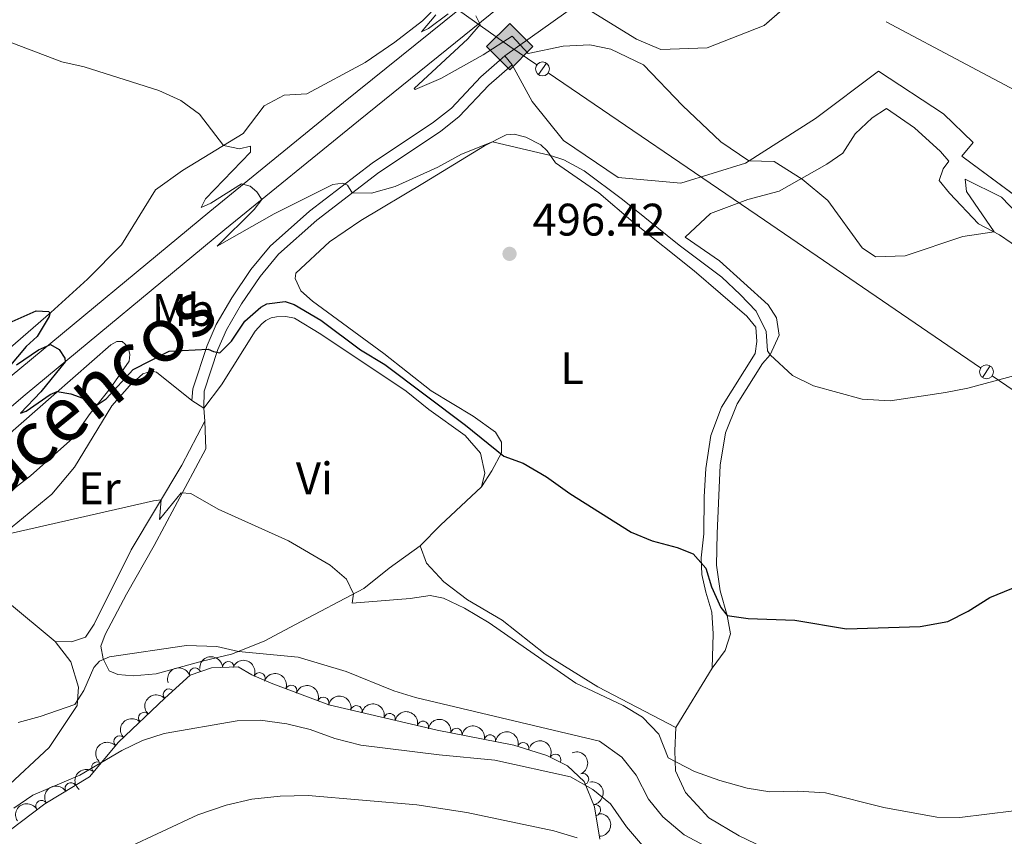
# Model space of a CAD drawing. Units: metres. Extents: x 634978 to 641904, y 720699 to 725465.
# Drawn here: x 637404 to 637620, y 721205 to 721384 of the extents above; entities that cross this region are included whole.
import ezdxf
from ezdxf.enums import TextEntityAlignment as Align

# ---------------------------------------------------------------- set-up
doc = ezdxf.new("R2010")
doc.units = ezdxf.units.M
doc.header["$MEASUREMENT"] = 0
doc.linetypes.add('DGN Style 3', pattern=[107.98671500917432, 77.13336786369594, -30.85334714547838])
for name, color, linetype, lineweight in [('Entidades rústicas y varios', 7, 'Continuous', 5), ('Líneas de conducción', 7, 'Continuous', 5), ('Relieve y altimetría', 7, 'Continuous', 5), ('Textos de rotulación', 7, 'Continuous', 5), ('Trazados', 7, 'Continuous', 5), ('Viales y ferrocarril', 7, 'Continuous', 5)]:
    doc.layers.add(name, color=color, linetype=linetype, lineweight=lineweight)
doc.styles.add('Style-arial', font='arial.shx', dxfattribs={"bigfont": 'arialbig.shx'})
doc.styles.add('Style-Arial Narrow', font='txt')
doc.styles.add('Style-Times New Roman', font='txt')

# ---------------------------------------------------------------- blocks, each defined once
blk = doc.blocks.new('5PATER')
at = {"layer": 'Relieve y altimetría', "linetype": 'Continuous', "lineweight": 5}
h = blk.add_hatch(color=250, dxfattribs=at)
edge = h.paths.add_edge_path()
edge.add_ellipse((0, 0), major_axis=(-1.095731442945027, -1.110710700472634), ratio=0.9994222409660319, start_angle=0, end_angle=360)
blk = doc.blocks.new('5GASO')
at = {"layer": 'Líneas de conducción', "linetype": 'Continuous', "lineweight": 5}
for color, points in [(33, [(0, -5.090000000083819), (-5.089999999850988, 0), (0, 5.089999999850988), (0.2350000001024455, 2.5), (0.2340000001713634, 2.5), (-0.3159999998752028, 2.425000000046566), (-0.7859999998472631, 2.214999999850988), (-1.175999999977648, 1.854999999981374), (-1.480999999912456, 1.349999999860302), (-1.68099999986589, 0.7149999998509884), (-1.74599999981001, -0.0400000000372529), (-1.68099999986589, -0.7800000000279397), (-1.480999999912456, -1.420000000158325), (-1.165999999968335, -1.935000000055879), (-0.7559999998193234, -2.300000000046566), (-0.2659999998286366, -2.520000000018626), (0.2939999999944121, -2.59499999997206), (0.2950000001583248, -2.59499999997206)]), (33, [(0, -5.090000000083819), (0.2950000001583248, -2.59499999997206), (0.2939999999944121, -2.59499999997206), (0.7839999999850988, -2.540000000037253), (1.274000000208616, -2.370000000111759), (1.704000000143424, -2.120000000111759), (2.024000000208616, -1.830000000074506), (2.024000000208616, 0.1399999998975545), (0.2340000001713634, 0.1399999998975545), (0.2340000001713634, -0.7099999999627471), (1.269000000087544, -0.7099999999627471), (1.269000000087544, -1.330000000074506), (1.039000000106171, -1.5), (0.7790000000968575, -1.635000000009313), (0.5090000000782311, -1.71999999997206), (0.2490000000689179, -1.745000000111759), (-0.01099999994039536, -1.71999999997206), (-0.2409999999217689, -1.645000000018626), (-0.4459999999962747, -1.520000000018626), (-0.6209999998100102, -1.34499999997206), (-0.7859999998472631, -1.090000000083819), (-0.9009999998379499, -0.7750000001396984), (-0.9709999999031425, -0.4100000001490116), (-0.9909999999217689, 0.01000000000931323), (-0.9709999999031425, 0.3950000000186265), (-0.9109999998472631, 0.7299999999813735), (-0.8059999998658895, 1.014999999897555), (-0.6559999999590218, 1.244999999878928), (-0.4759999997913837, 1.419999999925494), (-0.2659999998286366, 1.550000000046566), (-0.0359999998472631, 1.625), (0.2240000001620501, 1.649999999906868), (0.549000000115484, 1.59499999997206), (0.8290000001434237, 1.429999999934807), (1.043999999994412, 1.165000000037253), (1.174000000115484, 0.8000000000465661), (1.929000000003725, 0.9899999999906868), (1.84900000016205, 1.339999999850988), (1.729000000050291, 1.645000000018626), (1.574000000022352, 1.899999999906868), (1.37900000018999, 2.114999999990687), (1.144000000087544, 2.284999999916181), (0.8790000001899898, 2.40500000002794), (0.5740000000223517, 2.474999999860302), (0.2340000001713634, 2.5), (0.2350000001024455, 2.5), (0, 5.089999999850988), (5.090000000083819, 0)]), (250, [(0.2950000001583248, -2.59499999997206), (-0.2649999998975545, -2.520000000018626), (-0.7549999998882413, -2.300000000046566), (-1.164999999804422, -1.935000000055879), (-1.479999999981374, -1.420000000158325), (-1.679999999934807, -0.7800000000279397), (-1.744999999878928, -0.0400000000372529), (-1.679999999934807, 0.7149999998509884), (-1.479999999981374, 1.349999999860302), (-1.174999999813735, 1.854999999981374), (-0.784999999916181, 2.214999999850988), (-0.3149999999441206, 2.425000000046566), (0.2350000001024455, 2.5), (0.5750000001862645, 2.474999999860302), (0.8800000001210719, 2.40500000002794), (1.145000000018626, 2.284999999916181), (1.380000000121072, 2.114999999990687), (1.575000000186265, 1.899999999906868), (1.729999999981374, 1.645000000018626), (1.850000000093132, 1.339999999850988), (1.930000000167638, 0.9899999999906868), (1.175000000046566, 0.8000000000465661), (1.045000000158325, 1.165000000037253), (0.8300000000745058, 1.429999999934807), (0.5500000000465661, 1.59499999997206), (0.2250000000931323, 1.649999999906868), (-0.03499999991618097, 1.625), (-0.2649999998975545, 1.550000000046566), (-0.4749999998603016, 1.419999999925494), (-0.654999999795109, 1.244999999878928), (-0.8049999999348074, 1.014999999897555), (-0.909999999916181, 0.7299999999813735), (-0.9699999999720603, 0.3950000000186265), (-0.9899999999906868, 0.01000000000931323), (-0.9699999999720603, -0.4100000001490116), (-0.8999999999068677, -0.7750000001396984), (-0.784999999916181, -1.090000000083819), (-0.6199999998789281, -1.34499999997206), (-0.4449999998323619, -1.520000000018626), (-0.2399999999906868, -1.645000000018626), (-0.01000000000931323, -1.71999999997206), (0.25, -1.745000000111759), (0.5100000000093132, -1.71999999997206), (0.7800000000279397, -1.635000000009313), (1.040000000037253, -1.5), (1.270000000018626, -1.330000000074506), (1.270000000018626, -0.7099999999627471), (0.2350000001024455, -0.7099999999627471), (0.2350000001024455, 0.1399999998975545), (2.025000000139698, 0.1399999998975545), (2.025000000139698, -1.830000000074506), (1.705000000074506, -2.120000000111759), (1.275000000139698, -2.370000000111759), (0.7850000001490116, -2.540000000037253)])]:
    blk.add_hatch(color=color, dxfattribs=at).paths.add_polyline_path(points)
at = {"layer": 'Líneas de conducción', "color": 250, "linetype": 'Continuous', "lineweight": 5}
blk.add_3dface([(0, -5.090000000083819), (5.090000000083819, 0), (0, 5.089999999850988), (-5.089999999850988, 0)], dxfattribs=at)

msp = doc.modelspace()

# ---------------------------------------------------------------- linework, layer by layer
at = {"layer": 'Entidades rústicas y varios', "color": 92, "linetype": 'Continuous', "lineweight": 5}
for p, q in [((637444.21, 721299.19, 502.73), (637441.5900000001, 721300.8600000001, 502.64)), ((637444.46, 721296.31, 503.08), (637444.21, 721299.19, 502.73)), ((637547.74, 721229.1200000001, 503.85), (637555.75, 721242.1599999999, 501.86))]:
    msp.add_line(p, q, dxfattribs=at)
at = {"layer": 'Entidades rústicas y varios', "color": 92, "linetype": 'Continuous', "lineweight": 5, "extrusion": (0.02719905438172813, 0.07413850772848957, 0.9968769698977566), "elevation": 71314.51603657537, "flags": 128}
msp.add_lwpolyline([(-350066.4453285191, -893863.8519687024), (-350069.0337183835, -893869.6769440593), (-350074.5805274581, -893880.693745278)], dxfattribs=at)
at = {"layer": 'Entidades rústicas y varios', "color": 92, "linetype": 'Continuous', "lineweight": 5, "extrusion": (-0.01611156534158278, 0.09379785372287519, 0.9954608882820188), "elevation": 57887.73477213957, "flags": 128}
msp.add_lwpolyline([(-750298.2450961946, -600159.381446826), (-750302.4865671361, -600155.7038763985), (-750311.3210770583, -600145.3016057601)], dxfattribs=at)
at = {"layer": 'Entidades rústicas y varios', "color": 92, "linetype": 'Continuous', "lineweight": 5}
for points in [[(637397.8500000001, 721309.1000000001, 500.59), (637410.6799999999, 721320.1599999999, 499.99), (637418.73, 721327.48, 499.25), (637426.1399999999, 721335.03, 498.3), (637433.5900000001, 721347.1000000001, 497), (637439.5800000001, 721351.3700000001, 496.22), (637452.8800000001, 721359.47, 494.41), (637457.46, 721365.55, 493.8), (637461.8200000001, 721367.8300000001, 493.46), (637466.8300000001, 721368.1599999999, 493.07), (637479.5900000001, 721375.01, 491.68), (637486.1399999999, 721379.48, 491.03), (637492.1499999999, 721384.1699999999, 490.39), (637499.48, 721391.74, 489.43), (637500.6799999999, 721396.0700000001, 489.31), (637500.5800000001, 721397.26, 489.22), (637500.29, 721397.9199999999, 489.18), (637493.3500000001, 721402.6499999999, 489.18), (637476.23, 721412.29, 489.26), (637450.8800000001, 721427.78, 488.44), (637445.2, 721431.78, 488.35), (637424.1499999999, 721443.3, 488.87), (637409.8999999999, 721451.76, 488.92), (637386.8, 721466.6699999999, 488.74)], [(637549.8200000001, 721336.69, 492.7), (637555.3500000001, 721341.9099999999, 491.64), (637563.53, 721344.97, 490.77), (637570.3999999999, 721346.79, 490.53), (637580.8300000001, 721352.71, 489.28), (637584.4099999999, 721355.1400000001, 488.75), (637587.05, 721359.3800000001, 488.32), (637590.8300000001, 721362.8999999999, 487.93), (637593.95, 721364.97, 487.74), (637600.1200000001, 721360.6699999999, 488.17), (637605.8, 721355.54, 488.51), (637607.6100000001, 721353.3500000001, 488.61), (637606.3899999999, 721351.73, 488.8), (637605.49, 721349.1499999999, 489.04), (637607.76, 721346.3500000001, 489.23), (637614.1399999999, 721339.6300000001, 489.72), (637618.74, 721337.22, 490.1), (637626.4299999999, 721331.9299999999, 490.92)], [(637505.1200000001, 721281.94, 501.78), (637507.4199999999, 721285.44, 501.17), (637509.49, 721289.3700000001, 500.05), (637509.48, 721291.7, 499.31), (637508.2, 721293.8900000001, 499.18), (637503.3300000001, 721297.4199999999, 499.23), (637494.0800000001, 721303.01, 499.4), (637483.6799999999, 721311.2, 499.57), (637468.0800000001, 721322.69, 499.49), (637465.5, 721324.9199999999, 499.44), (637464.27, 721327.6100000001, 499.4), (637464.4199999999, 721328.8, 499.36), (637471.81, 721335.7, 498.45), (637478.6300000001, 721340.3500000001, 497.5), (637492.6399999999, 721348.6799999999, 496.03), (637505.8, 721356.72, 495.08), (637510.55, 721359.1799999999, 494.86), (637512.31, 721359.3400000001, 494.82), (637514.8700000001, 721358.6400000001, 494.82), (637518.1399999999, 721357, 494.86), (637519.54, 721355.6400000001, 494.95), (637521.3300000001, 721353.01, 495.08), (637530.8400000001, 721346.46, 495.51), (637538.3600000001, 721340.02, 495.51), (637551.79, 721329.3, 495.38), (637563.3200000001, 721319.3500000001, 495.73), (637565.27, 721316.9199999999, 495.81), (637565.54, 721313.8200000001, 495.85), (637565.1200000001, 721311.1799999999, 495.89), (637557.78, 721299.3900000001, 496.37), (637555.3899999999, 721293.21, 496.98), (637554.31, 721285.9099999999, 497.97), (637553.97, 721279.73, 498.83), (637553.8999999999, 721271.6400000001, 499.57), (637553.27, 721266.3200000001, 500.05), (637553.46, 721262.69, 500.82), (637554.3, 721258.78, 501.13), (637555.6399999999, 721254.4199999999, 501.3), (637555.9099999999, 721249.6400000001, 501.69), (637555.75, 721242.1599999999, 501.86)], [(637555.75, 721242.1599999999, 501.86), (637558.5700000001, 721246.03, 501.04), (637559.7, 721249.6400000001, 500.61), (637558.97, 721253.6499999999, 500), (637557.45, 721259.1300000001, 499.48), (637556.6699999999, 721264.74, 498.96), (637556.8300000001, 721271.7, 498.14), (637557.48, 721286.6799999999, 497.11), (637558.6200000001, 721293.78, 496.76), (637561.2, 721300.1300000001, 496.24), (637566.79, 721308.98, 495.38), (637568.44, 721310.9099999999, 494.99), (637570.3899999999, 721315.1699999999, 494), (637569.8, 721318.99, 493.43), (637567.99, 721321.8900000001, 493.09), (637557.29, 721331.52, 492.74), (637549.8200000001, 721336.69, 492.7)], [(637444.21, 721299.19, 502.73), (637448.1100000001, 721304.29, 502.17), (637455.51, 721316.0900000001, 501.04), (637456.95, 721317.6599999999, 500.96), (637457.8300000001, 721318.3900000001, 500.83), (637458.98, 721319.03, 500.7), (637460.1699999999, 721319.24, 500.57), (637462.21, 721319.27, 500.57), (637464.1300000001, 721318.9199999999, 500.57), (637469.8600000001, 721315.44, 500.61), (637488.6000000001, 721302.9099999999, 500.78), (637493.5900000001, 721298.9199999999, 500.83), (637501.5700000001, 721293.21, 501.13), (637504.9199999999, 721289.3300000001, 501.39), (637505.8300000001, 721284.8900000001, 501.61), (637505.1200000001, 721281.94, 501.78)], [(637392.1200000001, 721266.9099999999, 504.84), (637396.3600000001, 721275.5, 503.67), (637400.25, 721279.69, 503.16), (637406.1799999999, 721284.3200000001, 502.2), (637415.52, 721292.5800000001, 500.78), (637419.28, 721298.03, 500.21), (637423.6799999999, 721303.47, 499.61), (637427.8400000001, 721309.49, 499.22), (637428.01, 721310.9299999999, 499.13), (637427.6000000001, 721312.6400000001, 498.92), (637426.28, 721313.78, 498.79), (637425.1200000001, 721313.79, 498.79), (637423.8600000001, 721313.05, 498.87), (637411.3500000001, 721302.1400000001, 500.13), (637400.5700000001, 721292.7, 501.77), (637393.49, 721287.27, 502.85), (637385.0900000001, 721281.03, 503.63), (637370.3400000001, 721268.75, 505.14), (637369.4199999999, 721267.27, 505.32), (637369.22, 721265.6300000001, 505.49), (637369.8200000001, 721264.7, 505.53), (637371.97, 721263.55, 505.58), (637375.22, 721262.6799999999, 505.53), (637377.6799999999, 721263.19, 505.53)], [(637441.5900000001, 721300.8600000001, 502.64), (637433.8500000001, 721307.0800000001, 501.65), (637432.77, 721307.28, 501.6), (637430.8700000001, 721306.72, 501.6), (637427.95, 721304.05, 501.65), (637424.03, 721299.6699999999, 502.25), (637415.8899999999, 721286.25, 503.63), (637410.8600000001, 721280.3300000001, 503.98), (637398.3700000001, 721270.06, 505.45), (637396.02, 721266.8400000001, 505.93), (637394.77, 721263.25, 506.23), (637394.8899999999, 721261.1799999999, 506.57), (637396.3600000001, 721259.56, 506.89)], [(637411.6200000001, 721247.96, 508.23), (637415.19, 721247.9099999999, 508.27), (637418.28, 721248.8999999999, 508.27), (637420.2, 721251.75, 508.01), (637428.3200000001, 721268.0700000001, 506.02), (637439.3999999999, 721286.6499999999, 504.3), (637444.46, 721296.31, 503.08)], [(637491.7, 721268.98, 503.11), (637484.8700000001, 721264.0900000001, 503.76), (637479.29, 721259.6200000001, 504.59), (637464.3300000001, 721251.71, 507.33), (637457.44, 721248.0800000001, 509.05), (637450.3200000001, 721245.19, 510.26), (637443.8400000001, 721243.6400000001, 511.09), (637433.75, 721240.8500000001, 511.28), (637428.7, 721240.44, 511.28), (637425.3600000001, 721240.77, 511.04), (637423.49, 721241.55, 510.77), (637422.1100000001, 721244.21, 510.21), (637421.6200000001, 721246.95, 509.61), (637422.5900000001, 721249.49, 509.28), (637427.28, 721258.3999999999, 508.35), (637433.3600000001, 721269.0700000001, 506.73), (637444.6300000001, 721290.26, 503.76), (637444.46, 721296.31, 503.08)], [(637547.74, 721229.1200000001, 503.85), (637530.6399999999, 721238.03, 504.41), (637519.06, 721245.21, 504.64), (637509.6599999999, 721252.69, 504.78), (637502.06, 721257.1400000001, 504.64), (637496.8400000001, 721261.04, 503.99), (637493.06, 721265.1400000001, 503.48), (637491.7, 721268.98, 503.11)], [(637411.6200000001, 721247.96, 508.23), (637415.0700000001, 721243.55, 508.97), (637416.71, 721237.99, 509.7), (637416.47, 721233.97, 510), (637410.3, 721224.74, 510.74), (637400.55, 721215.6799999999, 512.32)], [(637629.69, 721175.76, 509.47), (637613.46, 721178.0800000001, 509.37), (637599.5900000001, 721181.6599999999, 509.28), (637591.8700000001, 721183.95, 509.47), (637586.78, 721186.77, 509.51), (637582.72, 721189.9099999999, 509.47), (637579.3, 721194.94, 508.54), (637574.26, 721199.25, 507.56), (637561.6200000001, 721205.3400000001, 506.5), (637554.95, 721209.28, 506.22), (637549.8500000001, 721214.8500000001, 505.75), (637547.7, 721219.6100000001, 505.38), (637547.52, 721223.99, 504.5), (637547.74, 721229.1200000001, 503.85)]]:
    msp.add_polyline3d(points, dxfattribs=at)
at = {"layer": 'Entidades rústicas y varios', "color": 250, "linetype": 'DGN Style 3', "lineweight": 5}
msp.add_polyline3d([(637628.45, 721341.1499999999, 489.88), (637610.47, 721354.5, 488.63), (637612.98, 721357.45, 488.41), (637606.46, 721363.74, 487.91), (637592.2, 721373.1599999999, 487.2), (637578.3700000001, 721362.71, 488.6), (637563.01, 721352.98, 490.09), (637548.8400000001, 721348.5900000001, 492.68), (637535.1100000001, 721349.8300000001, 494.32), (637523.0900000001, 721357.8999999999, 494.25), (637516.23, 721366.46, 492.83), (637511.8200000001, 721374.5, 490.31), (637510.25, 721376.48, 490.31), (637526.3700000001, 721388, 488.69), (637539.1300000001, 721380.1400000001, 489.19), (637544.49, 721377.9099999999, 489.43), (637554.6499999999, 721378.24, 488.66), (637567.1300000001, 721383.19, 487.72), (637578.74, 721393.3500000001, 486.34), (637578.1599999999, 721401.03, 485.8), (637573.9199999999, 721406.1699999999, 485.48)], dxfattribs=at)
at = {"layer": 'Entidades rústicas y varios', "color": 6, "linetype": 'Continuous', "lineweight": 5}
msp.add_polyline3d([(637628.45, 721341.1499999999, 489.88), (637610.47, 721354.5, 488.63), (637612.98, 721357.45, 488.41), (637606.46, 721363.74, 487.91), (637592.2, 721373.1599999999, 487.2), (637578.3700000001, 721362.71, 488.6), (637563.01, 721352.98, 490.09), (637548.8400000001, 721348.5900000001, 492.68), (637535.1100000001, 721349.8300000001, 494.32), (637523.0900000001, 721357.8999999999, 494.25), (637516.23, 721366.46, 492.83), (637511.8200000001, 721374.5, 490.31), (637510.25, 721376.48, 490.31), (637526.3700000001, 721388, 488.69), (637539.1300000001, 721380.1400000001, 489.19), (637544.49, 721377.9099999999, 489.43), (637554.6499999999, 721378.24, 488.66), (637567.1300000001, 721383.19, 487.72), (637578.74, 721393.3500000001, 486.34)], dxfattribs=at)
at = {"layer": 'Entidades rústicas y varios', "color": 92, "linetype": 'DGN Style 3', "lineweight": 5}
msp.add_polyline3d([(637397.95, 721203.79, 519.29), (637409.3300000001, 721212.3300000001, 518.04), (637419.1200000001, 721218.27, 517.4), (637425.54, 721225.8600000001, 517.03), (637435.6399999999, 721235.53, 516.38), (637441.21, 721240.5900000001, 515.36), (637445.94, 721242.21, 515.38), (637451.73, 721242.45, 515.64), (637454.73, 721240.6400000001, 515.73), (637459.3300000001, 721238.69, 515.73), (637471.6100000001, 721234.1100000001, 515.73), (637495.3899999999, 721228.55, 515.73), (637512.22, 721225.24, 516.1), (637519.46, 721222.97, 516.29), (637524.01, 721220.7, 516.66), (637527.6300000001, 721217.24, 517.41), (637529.8999999999, 721211.6699999999, 518.66), (637531.1000000001, 721204.5700000001, 520.74)], dxfattribs=at)
at = {"layer": 'Entidades rústicas y varios', "color": 92, "linetype": 'Continuous', "lineweight": 5, "extrusion": (-0.1512553167734098, -0.1679076262823511, 0.9741297953476231)}
msp.add_arc((-9114.121063015831, 937735.6599510034, -217017.2783071304), 2.516055640060342, 45.36446333574666, 225.9090503451193, dxfattribs=at)
at = {"layer": 'Entidades rústicas y varios', "color": 92, "linetype": 'Continuous', "lineweight": 5}
for centre, radius, start, end in [((637449.5846547408, 721242.3415467192, 515.5996493663727), 1.250091938746999, 3.339757341597064, 182.5533117605925), ((637442.3058428357, 721240.9446974983, 515.3696017126061), 1.250091938746998, 19.87222253657691, 199.0857769555723), ((637456.4221799907, 721239.9014718945, 515.73), 1.250091938746999, 337.9934402085318, 157.2069946275271), ((637436.5584134173, 721236.3379628663, 516.0449714287274), 1.250091938746999, 43.21936398888977, 222.4329184078852), ((637463.3989056514, 721237.1516208882, 515.73), 1.250091938746999, 340.5124483765555, 159.7260027955509), ((637470.426066661, 721234.5307416192, 515.73), 1.250091938746999, 340.5124483765555, 159.7260027955509), ((637477.6852687628, 721232.6695053813, 515.73), 1.250091938746999, 347.8062452467505, 167.0197996657459), ((637431.1397962407, 721231.1943783071, 516.6124412314011), 1.250091938746999, 44.7201675448401, 223.9337219638355), ((637484.9883068916, 721230.961982589, 515.73), 1.250091938746999, 347.8062452467505, 167.0197996657459), ((637492.2913450205, 721229.2544597967, 515.73), 1.250091938746999, 347.8062452467505, 167.0197996657459), ((637499.6260553198, 721227.6969999012, 515.8501455112105), 1.250091938746999, 349.8396587869777, 169.0532132059731), ((637425.7282729272, 721226.0132465798, 516.9607075832732), 1.250091938746999, 44.7201675448401, 223.9337219638355), ((637506.9833700543, 721226.2500176216, 516.0118927751323), 1.250091938746999, 349.8396587869777, 169.0532132059731), ((637514.2798789504, 721224.573707175, 516.185478286909), 1.250091938746999, 343.5580800472022, 162.7716344661976), ((637521.3011275977, 721222.0296558209, 516.5312848928635), 1.250091938746998, 334.4515024157034, 153.6650568346988), ((637420.8713354487, 721220.3102933294, 517.2534509390101), 1.250091938746998, 50.73995665537692, 229.9535110743723), ((637527.3856642239, 721217.7878413028, 517.5448977088109), 1.250091938746998, 293.1390420078006, 112.352596426796), ((637415.0238993664, 721215.7619047852, 517.5986486315962), 1.250091938746998, 32.21309095283736, 211.4266453718328), ((637408.6218429981, 721211.8775110336, 518.0171691704785), 1.250091938746998, 32.21309095283736, 211.4266453718328), ((637529.996032252, 721210.9847360922, 519.220486310667), 1.250091938746999, 280.5592958020907, 99.77285022108619)]:
    msp.add_arc(centre, radius, start, end, dxfattribs=at)
at = {"layer": 'Entidades rústicas y varios', "color": 92, "linetype": 'Continuous', "lineweight": 5, "extrusion": (-0.2085743294656463, -0.08699362565127541, 0.974129795347623)}
msp.add_arc((-420276.9999568644, 843682.826836528, -195197.7427443991), 2.516055640060342, 45.36446333574664, 225.9090503451193, dxfattribs=at)
at = {"layer": 'Entidades rústicas y varios', "color": 92, "linetype": 'Continuous', "lineweight": 5, "extrusion": (-0.09722266055349046, -0.2040070981385183, 0.974129795347623)}
msp.add_arc((265150.6206629063, 901494.4487045595, -208609.8831157511), 2.516055640060342, 45.36446333574663, 225.9090503451192, dxfattribs=at)
at = {"layer": 'Entidades rústicas y varios', "color": 92, "linetype": 'Continuous', "lineweight": 5, "extrusion": (-0.2045493416257307, -0.09607657704393077, 0.9741297953476231)}
for centre in [(-381805.2573797443, 860866.239825777, -199184.1382525297), (-381799.8976349917, 860871.3503539487, -199185.3238485787)]:
    msp.add_arc(centre, 2.516055640060342, 45.36446333574664, 225.9090503451193, dxfattribs=at)
at = {"layer": 'Entidades rústicas y varios', "color": 92, "linetype": 'Continuous', "lineweight": 5, "extrusion": (-0.008413904415258092, -0.2258325663594362, 0.9741297953476229)}
msp.add_arc((610139.2793386922, 725323.3591407919, -167739.0995352927), 2.516055640060342, 45.36446333574662, 225.9090503451192, dxfattribs=at)
at = {"layer": 'Entidades rústicas y varios', "color": 92, "linetype": 'Continuous', "lineweight": 5, "extrusion": (-0.1906965527558031, -0.1212681598073108, 0.974129795347623)}
for centre in [(-266523.4685999809, 901129.1992470957, -208524.7785945626), (-266518.1088552282, 901134.3097752675, -208525.9641906116), (-266512.7491104758, 901139.420303439, -208527.1497866605)]:
    msp.add_arc(centre, 2.516055640060342, 45.36446333574663, 225.9090503451193, dxfattribs=at)
at = {"layer": 'Entidades rústicas y varios', "color": 92, "linetype": 'Continuous', "lineweight": 5, "extrusion": (-0.00249624452734451, -0.2259754645514817, 0.9741297953476229)}
for centre in [(629422.9763014304, 709502.8445233783, -164068.3015118659), (629417.6223382895, 709497.8182124376, -164066.7779381014)]:
    msp.add_arc(centre, 2.516055640060343, 45.36446333574663, 225.9090503451192, dxfattribs=at)
at = {"layer": 'Entidades rústicas y varios', "color": 92, "linetype": 'Continuous', "lineweight": 5, "extrusion": (-0.1862735973437769, -0.1279581523335138, 0.974129795347623)}
for centre in [(-233519.9757929806, 909788.8612165754, -210533.6180644062), (-233514.6172947962, 909794.0071092851, -210534.6458218805)]:
    msp.add_arc(centre, 2.516055640060342, 45.36446333574661, 225.9090503451192, dxfattribs=at)
at = {"layer": 'Entidades rústicas y varios', "color": 92, "linetype": 'Continuous', "lineweight": 5, "extrusion": (-0.1991557524953183, -0.1068088388852805, 0.974129795347623)}
msp.add_arc((-334283.4376442084, 879449.3132066387, -203494.7746652564), 2.516055640060341, 45.36446333574664, 225.9090503451193, dxfattribs=at)
at = {"layer": 'Entidades rústicas y varios', "color": 92, "linetype": 'Continuous', "lineweight": 5, "extrusion": (-0.2135503092690162, -0.07394191792958697, 0.974129795347623)}
msp.add_arc((-472935.0631321763, 816833.2109372212, -188968.053522945), 2.516055640060342, 45.36446333574663, 225.9090503451193, dxfattribs=at)
at = {"layer": 'Entidades rústicas y varios', "color": 92, "linetype": 'Continuous', "lineweight": 5, "extrusion": (-0.2092159012741751, 0.08543915068651434, 0.974129795347623)}
msp.add_arc((-908718.5680338655, 309439.4950626437, -71256.28631083673), 2.516055640060341, 45.36446333574663, 225.9090503451193, dxfattribs=at)
at = {"layer": 'Entidades rústicas y varios', "color": 92, "linetype": 'Continuous', "lineweight": 5, "extrusion": (0.02121600807373357, -0.2249911616428821, 0.9741297953476229)}
msp.add_arc((702311.6185586589, 641280.1889240721, -148240.6079529943), 2.516055640060342, 45.36446333574665, 225.9090503451193, dxfattribs=at)
at = {"layer": 'Entidades rústicas y varios', "color": 92, "linetype": 'Continuous', "lineweight": 5, "extrusion": (-0.05137429735777588, -0.2200723139947255, 0.9741297953476229)}
for centre in [(456768.8258397176, 825432.7524281127, -190961.9732148947), (456763.4744464486, 825427.7444442414, -190960.3817728988)]:
    msp.add_arc(centre, 2.516055640060343, 45.36446333574663, 225.9090503451193, dxfattribs=at)
at = {"layer": 'Entidades rústicas y varios', "color": 92, "linetype": 'Continuous', "lineweight": 5, "extrusion": (-0.185584928216168, 0.1289549387770705, 0.974129795347623)}
msp.add_arc((-956059.3264803403, 109223.441030434, -24806.2629118192), 2.516055640060342, 45.36446333574662, 225.9090503451192, dxfattribs=at)
at = {"layer": 'Entidades rústicas y varios', "color": 92, "linetype": 'Continuous', "lineweight": 5, "extrusion": (-0.1655580810661324, 0.1538234819840525, 0.9741297953476231)}
msp.add_arc((-962297.979038459, -23117.0853082909, 5897.949772944354), 2.516055640060342, 45.36446333574665, 225.9090503451193, dxfattribs=at)
at = {"layer": 'Líneas de conducción', "color": 6, "linetype": 'Continuous', "lineweight": 5}
for p, q in [((637611.5214939718, 721374.59611989, 489.89966855122), (637593.8719528024, 721383.9790403312, 489.2255020234617)), ((637629.1710351412, 721365.2131994488, 490.5738350789782), (637611.5214939718, 721374.59611989, 489.89966855122))]:
    msp.add_line(p, q, dxfattribs=at)
at = {"layer": 'Líneas de conducción', "color": 250, "linetype": 'Continuous', "lineweight": 15}
for p, q in [((637567.1804733037, 721340.4021770025, 493.9773591559186), (637519.7618340526, 721372.7621943292, 490.7289856883556)), ((637614.5991125545, 721308.0421596756, 497.2257326234817), (637567.1804733037, 721340.4021770025, 493.9773591559186))]:
    msp.add_line(p, q, dxfattribs=at)
at = {"layer": 'Líneas de conducción', "color": 250, "linetype": 'Continuous', "lineweight": 15, "extrusion": (-0.5373845310919751, -0.7484401487467063, 0.3886582168011711), "elevation": -882306.8698610964, "flags": 128}
msp.add_lwpolyline([(97123.6619248931, 372707.9212105798), (97116.50169983966, 372707.4813622602), (97066.17894178274, 372706.8861608849)], dxfattribs=at)
at = {"layer": 'Líneas de conducción', "color": 250, "linetype": 'Continuous', "lineweight": 15, "flags": 128}
for points, elevation in [([(637517.632388839, 721372.3681264827), (637519.3516223826, 721374.8873993983)], 490.6421270065055), ([(637615.0055337013, 721305.9175343807), (637616.7247672449, 721308.4368072962)], 497.3125913053317)]:
    msp.add_lwpolyline(points, dxfattribs=dict(at, elevation=elevation))
at = {"layer": 'Líneas de conducción', "color": 250, "linetype": 'Continuous', "lineweight": 15, "extrusion": (-0.419626738686216, -0.5417934280724602, 0.7282673145741624), "elevation": -657997.9783732109, "flags": 128}
msp.add_lwpolyline([(62479.30163940764, 699990.54715097), (62474.73917421594, 699990.6565224766), (62421.98312995723, 699986.2926236715)], dxfattribs=at)
at = {"layer": 'Líneas de conducción', "color": 250, "linetype": 'Continuous', "lineweight": 15, "extrusion": (0, 0, -1)}
for centre in [(-637518.502330499, 721373.620716911, -490.6421270065055), (-637615.875475361, 721307.170124809, -497.3125913053317)]:
    msp.add_circle(centre, 1.530522786793737, dxfattribs=at)
at = {"layer": 'Relieve y altimetría', "color": 30, "linetype": 'Continuous', "lineweight": 5, "flags": 128}
for points, elevation in [([(637622.6699999999, 721341.8600000001), (637619.1599999999, 721345.45), (637611.2, 721349.3999999999), (637611.49, 721346.74), (637617.53, 721337.8500000001), (637610.69, 721336.8500000001), (637598.05, 721332.6200000001), (637591.54, 721332.4199999999), (637588.6499999999, 721334.3900000001), (637581.0700000001, 721344.76), (637575.47, 721349.45), (637569.3300000001, 721353.3400000001), (637563.76, 721353.45), (637557.6200000001, 721357.5900000001), (637549.24, 721365.5800000001), (637540.6599999999, 721374.55), (637533.49, 721377.98), (637528.8500000001, 721378.9299999999), (637523.04, 721378.6200000001), (637515.3700000001, 721377.02), (637511.8500000001, 721380.8500000001), (637505.47, 721376.7), (637496.19, 721371.56), (637490.55, 721369.1000000001), (637490.3200000001, 721369.3600000001), (637502.1300000001, 721380.26), (637504.8500000001, 721383.3500000001), (637503.8899999999, 721385.3)], 490), ([(637497.8, 721385.7), (637493.47, 721382.46), (637491.95, 721381.75), (637495.0800000001, 721385.49)], 490), ([(637402.1200000001, 721379.3400000001), (637413.1000000001, 721375.1499999999), (637417.98, 721374.05), (637434.3200000001, 721368.9099999999), (637439.21, 721366.69), (637443.24, 721363.73), (637448.54, 721356.8300000001), (637452.04, 721356.0900000001), (637454.49, 721356.6400000001), (637454.47, 721355.3700000001), (637444.5900000001, 721345.1200000001), (637443.6200000001, 721343.19), (637445.78, 721344.1699999999), (637452.45, 721348.4099999999), (637454.3600000001, 721347.9099999999), (637455.8600000001, 721346.6699999999), (637456.9299999999, 721344.98), (637455.24, 721342.75), (637447.1699999999, 721334.75), (637459.6599999999, 721341.8200000001), (637472.55, 721348.28), (637474.7, 721348.5700000001), (637475.74, 721348.1000000001), (637476.78, 721346.4099999999), (637481.02, 721346.3300000001), (637486.1799999999, 721347.8300000001), (637495.5800000001, 721352.0900000001), (637500.76, 721354.9199999999), (637507.53, 721357.6100000001), (637520.23, 721354.6200000001), (637523.1799999999, 721353.6400000001), (637527.6100000001, 721351.28), (637536.05, 721345), (637548.47, 721334.9199999999), (637557.8300000001, 721327.96), (637561.8800000001, 721324.1400000001), (637565.3600000001, 721320.46), (637567.5800000001, 721315.97), (637567.8600000001, 721311.74), (637568.3999999999, 721310.8600000001)], 495), ([(637568.3999999999, 721310.8600000001), (637573.3400000001, 721306.3600000001), (637577.95, 721304.06), (637588.6499999999, 721301.1699999999), (637594.74, 721300.78), (637606.9199999999, 721302.6200000001), (637611.8200000001, 721303.6000000001), (637622.3600000001, 721306.4299999999)], 495), ([(637401.49, 721271.6400000001), (637433.1499999999, 721278.8800000001), (637434.8899999999, 721279.0900000001), (637434.47, 721274.77), (637439.24, 721280.6000000001), (637441.3700000001, 721280.44), (637447.3600000001, 721277.01), (637462.78, 721270.04), (637471.94, 721264.71), (637475.52, 721261.6400000001), (637477.05, 721258.44), (637476.76, 721256.4199999999), (637489.45, 721257.3900000001), (637493.8999999999, 721258.06), (637496.8, 721257.5), (637501.3999999999, 721255.31), (637506.8300000001, 721252.1000000001), (637525.8400000001, 721238.8), (637536.22, 721233.9199999999), (637540.46, 721231.3500000001), (637544.04, 721227.6100000001), (637546.05, 721222.48), (637551.81, 721219.44), (637557.3800000001, 721217.44), (637563.3999999999, 721215.77), (637568.3300000001, 721214.97), (637574.49, 721215.1300000001), (637580.5900000001, 721214.74), (637593.3600000001, 721211.5800000001), (637605.01, 721209.3999999999), (637610.01, 721209.3200000001), (637621.8700000001, 721210.8300000001)], 505), ([(637558.8999999999, 721200.6100000001), (637549.54, 721205.5700000001), (637544.8700000001, 721209.47), (637541.74, 721213.3800000001), (637539.02, 721218.6699999999), (637535.8999999999, 721222.56), (637531.03, 721226.0900000001), (637490.6300000001, 721235.6599999999), (637485.8700000001, 721237.1799999999), (637475.4299999999, 721241.3600000001), (637464.8899999999, 721244.5700000001), (637451.8500000001, 721245.81), (637447.04, 721246.8900000001), (637440.4299999999, 721247.1300000001), (637423.53, 721244.6100000001), (637421.3600000001, 721243.6499999999), (637420.0800000001, 721242.29), (637417.9299999999, 721237.21), (637415.9299999999, 721234.1699999999), (637408.3600000001, 721231.49), (637403.53, 721230.2)], 510), ([(637540.4299999999, 721203.19), (637536.8999999999, 721207.28), (637533.45, 721212.3800000001), (637529.54, 721215.48), (637524.6100000001, 721218.26), (637508.04, 721221.96), (637495.8200000001, 721223.1000000001), (637478.6699999999, 721225.22), (637472.99, 721226.6599999999), (637467.51, 721228.69), (637462.4099999999, 721229.9199999999), (637456.5700000001, 721230.6799999999), (637451.5700000001, 721230.54), (637435.52, 721227.77), (637430.76, 721226.22), (637426.24, 721224.05), (637416.99, 721218.6699999999), (637406.72, 721214.23), (637402.5700000001, 721211.44)], 515), ([(637427.28, 721202.6599999999), (637442.8800000001, 721209.9099999999), (637449.1200000001, 721212.0800000001), (637454.74, 721213.3600000001), (637460.95, 721214.04), (637467.1300000001, 721214.21), (637490.9199999999, 721212.1499999999), (637501.9199999999, 721210.4199999999), (637521.01, 721206.4199999999), (637526.1399999999, 721204.8600000001)], 520)]:
    msp.add_lwpolyline(points, dxfattribs=dict(at, elevation=elevation))
at = {"layer": 'Relieve y altimetría', "color": 30, "linetype": 'Continuous', "lineweight": 25, "elevation": 500, "flags": 128}
for points in [[(637413.76, 721310.1499999999), (637413.78, 721309.3400000001), (637408.49, 721302.79), (637403.99, 721298.05), (637405.28, 721298.51), (637410.54, 721302.1599999999), (637412.0900000001, 721302.81), (637415.0700000001, 721302.3), (637419.3200000001, 721300.8), (637420.8200000001, 721299.9299999999), (637422.8200000001, 721301.26), (637428.7, 721307.6599999999), (637436.6399999999, 721311.6699999999), (637445.2, 721312.1400000001), (637446.3600000001, 721311.6400000001), (637447.7, 721311.3300000001), (637450.31, 721313.9199999999), (637453.2, 721318.28), (637456.76, 721321.3500000001), (637458.05, 721322.0800000001), (637462.0900000001, 721322.6200000001), (637464.0700000001, 721321.94), (637469.8700000001, 721318.5), (637478.55, 721311.98), (637483.9199999999, 721308.74), (637501.6000000001, 721295.4199999999), (637510.02, 721288.6799999999), (637514.24, 721287.1100000001), (637519.3700000001, 721284.1400000001), (637524.52, 721280.4199999999), (637537.94, 721271.98), (637542.5700000001, 721270.0800000001), (637548.01, 721268.6400000001), (637551.52, 721267.24), (637554.3600000001, 721264.05), (637555.56, 721260), (637557.6399999999, 721255.45), (637558.97, 721253.6499999999), (637563.6100000001, 721253.05), (637573.8800000001, 721252.6400000001), (637585.21, 721250.79), (637601.3700000001, 721251.28), (637607.3800000001, 721252.3700000001), (637611.8400000001, 721254.6200000001), (637616.5900000001, 721257.6699999999), (637627.8899999999, 721262.24)], [(637398.8500000001, 721316.72), (637407.45, 721320.56), (637410.2, 721320.3800000001), (637410.47, 721319.98), (637410.3200000001, 721319.29), (637407.6399999999, 721314.9299999999), (637405.26, 721312.7), (637401.47, 721308.1499999999)], [(637403.1699999999, 721308.7), (637407.94, 721311.96), (637410.6000000001, 721313.1499999999), (637412.47, 721312.0700000001), (637413.76, 721310.1499999999)]]:
    msp.add_lwpolyline(points, dxfattribs=at)
at = {"layer": 'Viales y ferrocarril', "color": 250, "linetype": 'DGN Style 3', "lineweight": 5}
for points in [[(637330.3300000001, 721246.48, 511.11), (637343.5800000001, 721258.51, 508.81), (637368.9199999999, 721278.5900000001, 505.4), (637384.28, 721291.2, 503.15), (637401.71, 721306.06, 500.99), (637445.52, 721342.3700000001, 496.03), (637474.8600000001, 721366.27, 492.31), (637507.5, 721392.6100000001, 489.45), (637532.45, 721413.6200000001, 487.28), (637535.6300000001, 721415.97, 487.01)], [(637441.5900000001, 721300.8600000001, 502.64), (637441.8300000001, 721303.46, 502.25), (637444.95, 721312.96, 499.83), (637446.94, 721317.53, 499.38), (637450.3700000001, 721323.3900000001, 498.76), (637454.56, 721329.5800000001, 497.93), (637458.75, 721334.73, 497.4), (637467.3700000001, 721342.3800000001, 496.41), (637481.1100000001, 721352.9099999999, 493.95), (637494.6300000001, 721361.94, 492), (637498.54, 721365.03, 491.58), (637504.96, 721371.8999999999, 490.7), (637510.25, 721376.48, 490.31)]]:
    msp.add_polyline3d(points, dxfattribs=at)
at = {"layer": 'Viales y ferrocarril', "color": 250, "linetype": 'Continuous', "lineweight": 5}
for points in [[(637538.8999999999, 721411.4199999999, 485), (637533.8, 721407.98, 485), (637510.79, 721388.6100000001, 489.45), (637478.1200000001, 721362.25, 492.31), (637448.81, 721338.3700000001, 496.03), (637405.04, 721302.1000000001, 500.99), (637387.6000000001, 721287.23, 503.15), (637365.45, 721269.23, 506.31)], [(637444.21, 721299.19, 502.73), (637444.3200000001, 721302.94, 502.25), (637447.31, 721312.06, 499.83), (637449.19, 721316.3800000001, 499.38), (637452.5, 721322.04, 498.76), (637456.5900000001, 721328.0700000001, 497.93), (637460.5800000001, 721332.98, 497.4), (637468.98, 721340.4299999999, 496.41), (637482.5800000001, 721350.8600000001, 493.95), (637496.1100000001, 721359.8999999999, 492), (637500.25, 721363.1699999999, 491.58), (637506.71, 721370.0800000001, 490.7), (637511.8200000001, 721374.5, 490.31)]]:
    msp.add_polyline3d(points, dxfattribs=at)

# ---------------------------------------------------------------- block references
at = {"layer": 'Líneas de conducción', "color": 33, "linetype": 'Continuous', "lineweight": 5}
msp.add_blockref('5GASO', (637511.31, 721378.53, 490.15), dxfattribs=at)
at = {"layer": 'Relieve y altimetría', "color": 250, "linetype": 'Continuous', "lineweight": 5}
msp.add_blockref('5PATER', (637511.27, 721333.05, 496.42), dxfattribs=at)

# ---------------------------------------------------------------- texts
at = {"layer": 'Entidades rústicas y varios', "color": 92, "linetype": 'Continuous', "lineweight": 5, "style": 'Style-Arial Narrow'}
for s, p in [('Mb', (637439.649875968, 721320.72001, 498.69)), ('L', (637524.9711652175, 721307.96001, 497.69)), ('Vi', (637468.4695281701, 721283.7600100001, 503.49)), ('Er', (637421.3258486048, 721281.61001, 504.34))]:
    msp.add_text(s, height=7.000020000000001, dxfattribs=at).set_placement(p, align=Align.MIDDLE_CENTER)
at = {"layer": 'Textos de rotulación', "color": 250, "linetype": 'Continuous', "lineweight": 5, "style": 'Style-arial'}
msp.add_text('496.42', height=7.000020000000001, dxfattribs=at).set_placement((637516.3200000001, 721337.05, 496.42))
at = {"layer": 'Trazados', "color": 51, "linetype": 'Continuous', "lineweight": 5, "style": 'Style-Times New Roman'}
msp.add_text('Cañada de los Salacencos', height=11.99964, rotation=39.19525832462581, dxfattribs=at).set_placement((637295.3700000001, 721194.0700000001, 519.59))

doc.saveas('drawing.dxf')
